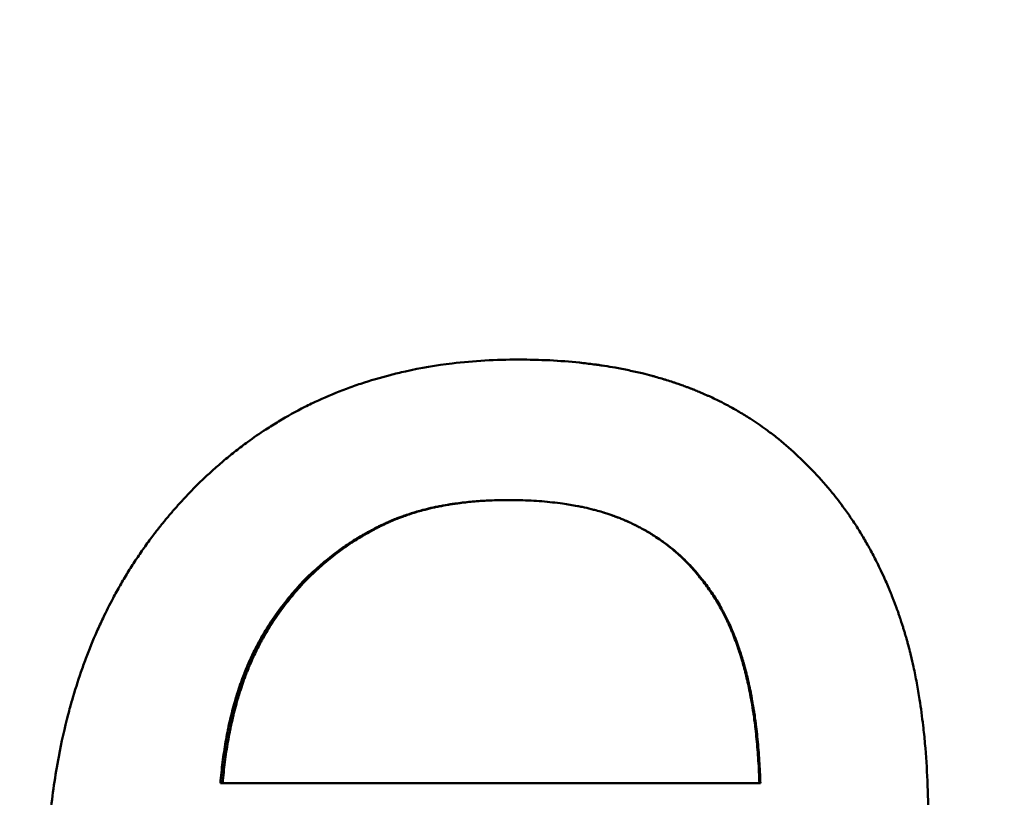
# Model space of a CAD drawing. Units: millimetres. Extents: x 0 to 6699, y 0 to 2970.
# Drawn here: x 444 to 455, y 2266 to 2274 of the extents above; entities that cross this region are included whole.
import ezdxf

# ---------------------------------------------------------------- set-up
doc = ezdxf.new("R2010")
doc.units = ezdxf.units.MM
doc.header["$LTSCALE"] = 5
doc.layers.add('Sichtbar (ISO)', color=7, linetype='Continuous', lineweight=50)
doc.layers.add('Sichtbar schmal (ISO)', color=7, linetype='Continuous', lineweight=35)

msp = doc.modelspace()

# ---------------------------------------------------------------- linework, layer by layer
at = {"layer": 'Sichtbar (ISO)'}
for p, q in [((446.817, 2268.146), (446.797, 2268.146)), ((451.193, 2268.158), (451.2, 2268.158)), ((445.868, 2265.897), (451.848, 2265.897))]:
    msp.add_line(p, q, dxfattribs=at)
for points, knots in [([(443.936, 2264.584), (443.936, 2264.807), (443.944, 2265.023), (443.958, 2265.235), (443.973, 2265.454), (443.995, 2265.667), (444.025, 2265.874), (444.04, 2265.981), (444.058, 2266.087), (444.078, 2266.191), (444.108, 2266.351), (444.143, 2266.508), (444.183, 2266.66), (444.197, 2266.713), (444.211, 2266.766), (444.226, 2266.818), (444.256, 2266.923), (444.289, 2267.026), (444.324, 2267.127), (444.341, 2267.177), (444.359, 2267.227), (444.378, 2267.277), (444.416, 2267.379), (444.457, 2267.479), (444.5, 2267.577), (444.522, 2267.627), (444.545, 2267.677), (444.569, 2267.727), (444.604, 2267.801), (444.641, 2267.874), (444.68, 2267.946), (444.692, 2267.97), (444.705, 2267.994), (444.718, 2268.018), (444.745, 2268.065), (444.771, 2268.112), (444.799, 2268.158), (444.813, 2268.182), (444.827, 2268.205), (444.841, 2268.228), (444.869, 2268.274), (444.899, 2268.32), (444.929, 2268.366), (444.944, 2268.389), (444.96, 2268.412), (444.975, 2268.435), (445.006, 2268.481), (445.038, 2268.527), (445.071, 2268.571), (445.087, 2268.594), (445.104, 2268.616), (445.121, 2268.638), (445.146, 2268.671), (445.171, 2268.704), (445.197, 2268.737), (445.206, 2268.748), (445.214, 2268.758), (445.223, 2268.769), (445.236, 2268.785), (445.249, 2268.801), (445.262, 2268.817), (445.267, 2268.823), (445.271, 2268.828), (445.276, 2268.833), (445.285, 2268.844), (445.293, 2268.855), (445.302, 2268.865), (445.307, 2268.871), (445.311, 2268.876), (445.316, 2268.881), (445.325, 2268.892), (445.334, 2268.902), (445.343, 2268.913), (445.348, 2268.918), (445.352, 2268.923), (445.357, 2268.928), (445.366, 2268.939), (445.375, 2268.949), (445.384, 2268.96), (445.389, 2268.965), (445.393, 2268.97), (445.398, 2268.975), (445.407, 2268.985), (445.417, 2268.996), (445.426, 2269.006), (445.431, 2269.011), (445.435, 2269.016), (445.44, 2269.021), (445.449, 2269.031), (445.459, 2269.042), (445.468, 2269.052), (445.473, 2269.057), (445.477, 2269.062), (445.482, 2269.067), (445.496, 2269.082), (445.511, 2269.097), (445.525, 2269.112), (445.535, 2269.122), (445.544, 2269.132), (445.554, 2269.142), (445.573, 2269.162), (445.593, 2269.181), (445.612, 2269.201), (445.622, 2269.21), (445.632, 2269.22), (445.642, 2269.23), (445.671, 2269.259), (445.701, 2269.287), (445.731, 2269.315), (445.751, 2269.333), (445.771, 2269.352), (445.792, 2269.37), (445.832, 2269.406), (445.873, 2269.442), (445.915, 2269.477), (445.935, 2269.494), (445.956, 2269.511), (445.977, 2269.528), (446.019, 2269.562), (446.061, 2269.595), (446.104, 2269.628), (446.125, 2269.644), (446.147, 2269.66), (446.168, 2269.676), (446.235, 2269.724), (446.303, 2269.771), (446.372, 2269.816), (446.418, 2269.846), (446.465, 2269.876), (446.513, 2269.904), (446.608, 2269.961), (446.705, 2270.015), (446.804, 2270.065), (446.853, 2270.09), (446.903, 2270.114), (446.954, 2270.137), (447.055, 2270.183), (447.158, 2270.226), (447.263, 2270.265), (447.315, 2270.285), (447.368, 2270.304), (447.422, 2270.322), (447.529, 2270.357), (447.638, 2270.39), (447.749, 2270.418), (447.804, 2270.432), (447.86, 2270.446), (447.917, 2270.458), (448.085, 2270.496), (448.259, 2270.525), (448.436, 2270.547), (448.673, 2270.575), (448.917, 2270.589), (449.169, 2270.589)], [0, 0, 0, 0, 0.121337, 0.121337, 0.121337, 0.247184, 0.247184, 0.247184, 0.312362, 0.312362, 0.312362, 0.412441, 0.412441, 0.412441, 0.447342, 0.447342, 0.447342, 0.517144, 0.517144, 0.517144, 0.552045, 0.552045, 0.552045, 0.623897, 0.623897, 0.623897, 0.660847, 0.660847, 0.660847, 0.716274, 0.716274, 0.716274, 0.734749, 0.734749, 0.734749, 0.7717, 0.7717, 0.7717, 0.790175, 0.790175, 0.790175, 0.827763, 0.827763, 0.827763, 0.846875, 0.846875, 0.846875, 0.8851, 0.8851, 0.8851, 0.904212, 0.904212, 0.904212, 0.932881, 0.932881, 0.932881, 0.942437, 0.942437, 0.942437, 0.956771, 0.956771, 0.956771, 0.961549, 0.961549, 0.961549, 0.971105, 0.971105, 0.971105, 0.975883, 0.975883, 0.975883, 0.985439, 0.985439, 0.985439, 0.990218, 0.990218, 0.990218, 0.999774, 0.999774, 0.999774, 1.004552, 1.004552, 1.004552, 1.014108, 1.014108, 1.014108, 1.018886, 1.018886, 1.018886, 1.028442, 1.028442, 1.028442, 1.03322, 1.03322, 1.03322, 1.047683, 1.047683, 1.047683, 1.057367, 1.057367, 1.057367, 1.076736, 1.076736, 1.076736, 1.08642, 1.08642, 1.08642, 1.115473, 1.115473, 1.115473, 1.134842, 1.134842, 1.134842, 1.173579, 1.173579, 1.173579, 1.192948, 1.192948, 1.192948, 1.231686, 1.231686, 1.231686, 1.251054, 1.251054, 1.251054, 1.310939, 1.310939, 1.310939, 1.351455, 1.351455, 1.351455, 1.432487, 1.432487, 1.432487, 1.473003, 1.473003, 1.473003, 1.554126, 1.554126, 1.554126, 1.594734, 1.594734, 1.594734, 1.67595, 1.67595, 1.67595, 1.716557, 1.716557, 1.716557, 1.83811, 1.83811, 1.83811, 2, 2, 2, 2]), ([(449.169, 2270.589), (449.286, 2270.589), (449.401, 2270.586), (449.513, 2270.581), (449.626, 2270.575), (449.736, 2270.567), (449.844, 2270.555), (449.898, 2270.55), (449.952, 2270.543), (450.005, 2270.536), (450.084, 2270.526), (450.162, 2270.514), (450.239, 2270.5), (450.265, 2270.495), (450.29, 2270.491), (450.315, 2270.486), (450.366, 2270.476), (450.416, 2270.465), (450.466, 2270.454), (450.491, 2270.449), (450.515, 2270.443), (450.54, 2270.437), (450.577, 2270.428), (450.613, 2270.418), (450.649, 2270.409), (450.661, 2270.405), (450.673, 2270.402), (450.685, 2270.399), (450.709, 2270.392), (450.733, 2270.385), (450.757, 2270.378), (450.769, 2270.375), (450.78, 2270.371), (450.792, 2270.367), (450.816, 2270.36), (450.839, 2270.353), (450.863, 2270.345), (450.874, 2270.342), (450.886, 2270.338), (450.897, 2270.334), (450.915, 2270.328), (450.932, 2270.322), (450.949, 2270.316), (450.955, 2270.314), (450.961, 2270.312), (450.966, 2270.31), (450.975, 2270.307), (450.983, 2270.304), (450.992, 2270.301), (451.001, 2270.298), (451.009, 2270.295), (451.018, 2270.292), (451.02, 2270.291), (451.023, 2270.29), (451.026, 2270.288), (451.032, 2270.286), (451.037, 2270.284), (451.043, 2270.282), (451.046, 2270.281), (451.049, 2270.28), (451.051, 2270.279), (451.057, 2270.277), (451.063, 2270.275), (451.068, 2270.273), (451.071, 2270.271), (451.074, 2270.27), (451.077, 2270.269), (451.085, 2270.266), (451.094, 2270.263), (451.102, 2270.259), (451.108, 2270.257), (451.113, 2270.255), (451.119, 2270.253), (451.135, 2270.246), (451.152, 2270.239), (451.169, 2270.232), (451.18, 2270.228), (451.191, 2270.223), (451.202, 2270.218), (451.224, 2270.209), (451.245, 2270.199), (451.267, 2270.189), (451.278, 2270.185), (451.289, 2270.18), (451.3, 2270.175), (451.321, 2270.165), (451.343, 2270.154), (451.364, 2270.144), (451.375, 2270.139), (451.385, 2270.133), (451.396, 2270.128), (451.428, 2270.112), (451.459, 2270.096), (451.491, 2270.079), (451.512, 2270.068), (451.532, 2270.057), (451.553, 2270.045), (451.594, 2270.022), (451.635, 2269.998), (451.675, 2269.973), (451.695, 2269.961), (451.715, 2269.948), (451.735, 2269.935), (451.795, 2269.897), (451.853, 2269.857), (451.911, 2269.815), (451.949, 2269.787), (451.987, 2269.758), (452.024, 2269.729), (452.098, 2269.67), (452.171, 2269.608), (452.241, 2269.542), (452.312, 2269.477), (452.38, 2269.409), (452.447, 2269.337)], [0, 0, 0, 0, 0.166667, 0.166667, 0.166667, 0.333333, 0.333333, 0.333333, 0.416667, 0.416667, 0.416667, 0.541667, 0.541667, 0.541667, 0.583333, 0.583333, 0.583333, 0.666667, 0.666667, 0.666667, 0.708333, 0.708333, 0.708333, 0.770833, 0.770833, 0.770833, 0.791667, 0.791667, 0.791667, 0.833333, 0.833333, 0.833333, 0.854167, 0.854167, 0.854167, 0.895833, 0.895833, 0.895833, 0.916667, 0.916667, 0.916667, 0.947917, 0.947917, 0.947917, 0.958333, 0.958333, 0.958333, 0.973958, 0.973958, 0.973958, 0.989583, 0.989583, 0.989583, 0.994792, 0.994792, 0.994792, 1.005208, 1.005208, 1.005208, 1.010417, 1.010417, 1.010417, 1.020833, 1.020833, 1.020833, 1.026042, 1.026042, 1.026042, 1.041667, 1.041667, 1.041667, 1.052083, 1.052083, 1.052083, 1.083333, 1.083333, 1.083333, 1.104167, 1.104167, 1.104167, 1.145833, 1.145833, 1.145833, 1.166667, 1.166667, 1.166667, 1.208333, 1.208333, 1.208333, 1.229167, 1.229167, 1.229167, 1.291667, 1.291667, 1.291667, 1.333333, 1.333333, 1.333333, 1.416667, 1.416667, 1.416667, 1.458333, 1.458333, 1.458333, 1.583333, 1.583333, 1.583333, 1.666667, 1.666667, 1.666667, 1.833333, 1.833333, 1.833333, 2, 2, 2, 2]), ([(449.175, 2270.589), (449.291, 2270.589), (449.405, 2270.586), (449.517, 2270.581), (449.629, 2270.575), (449.738, 2270.567), (449.846, 2270.555), (449.899, 2270.55), (449.953, 2270.543), (450.005, 2270.536), (450.041, 2270.532), (450.076, 2270.527), (450.111, 2270.521)], [0, 0, 0, 0, 0.1666667, 0.1666667, 0.1666667, 0.3333333, 0.3333333, 0.3333333, 0.4166667, 0.4166667, 0.4166667, 0.4730438, 0.4730438, 0.4730438, 0.4730438]), ([(452.447, 2269.337), (452.515, 2269.266), (452.58, 2269.191), (452.643, 2269.115), (452.69, 2269.057), (452.735, 2268.998), (452.779, 2268.937), (452.794, 2268.917), (452.808, 2268.896), (452.823, 2268.876), (452.851, 2268.835), (452.879, 2268.793), (452.907, 2268.751), (452.92, 2268.73), (452.934, 2268.708), (452.947, 2268.687), (452.974, 2268.644), (453, 2268.6), (453.025, 2268.555), (453.038, 2268.533), (453.05, 2268.511), (453.063, 2268.488), (453.087, 2268.443), (453.111, 2268.398), (453.135, 2268.351), (453.146, 2268.328), (453.158, 2268.305), (453.169, 2268.281), (453.186, 2268.246), (453.203, 2268.21), (453.219, 2268.174), (453.224, 2268.162), (453.23, 2268.15), (453.235, 2268.138), (453.246, 2268.114), (453.256, 2268.09), (453.266, 2268.065), (453.272, 2268.053), (453.277, 2268.041), (453.282, 2268.028), (453.289, 2268.01), (453.297, 2267.991), (453.304, 2267.972), (453.307, 2267.966), (453.309, 2267.96), (453.312, 2267.954), (453.317, 2267.941), (453.322, 2267.929), (453.326, 2267.916), (453.329, 2267.91), (453.331, 2267.903), (453.334, 2267.897), (453.338, 2267.885), (453.343, 2267.872), (453.348, 2267.859), (453.35, 2267.853), (453.353, 2267.846), (453.355, 2267.84), (453.358, 2267.83), (453.362, 2267.821), (453.365, 2267.811), (453.367, 2267.808), (453.368, 2267.805), (453.369, 2267.802), (453.371, 2267.795), (453.373, 2267.789), (453.376, 2267.782), (453.377, 2267.779), (453.378, 2267.776), (453.379, 2267.773), (453.381, 2267.766), (453.384, 2267.76), (453.386, 2267.753), (453.387, 2267.75), (453.388, 2267.747), (453.389, 2267.744), (453.391, 2267.737), (453.394, 2267.731), (453.396, 2267.724), (453.397, 2267.721), (453.398, 2267.718), (453.399, 2267.714), (453.402, 2267.705), (453.406, 2267.695), (453.409, 2267.685), (453.411, 2267.678), (453.413, 2267.672), (453.415, 2267.665), (453.42, 2267.652), (453.424, 2267.639), (453.428, 2267.625), (453.43, 2267.619), (453.432, 2267.612), (453.434, 2267.605), (453.438, 2267.592), (453.442, 2267.578), (453.446, 2267.565), (453.448, 2267.558), (453.45, 2267.551), (453.452, 2267.544), (453.458, 2267.524), (453.464, 2267.504), (453.47, 2267.483), (453.474, 2267.469), (453.478, 2267.455), (453.481, 2267.441), (453.489, 2267.414), (453.496, 2267.386), (453.503, 2267.357), (453.507, 2267.343), (453.511, 2267.329), (453.514, 2267.315), (453.524, 2267.272), (453.534, 2267.229), (453.544, 2267.185), (453.55, 2267.156), (453.556, 2267.126), (453.562, 2267.097), (453.575, 2267.037), (453.586, 2266.977), (453.596, 2266.915), (453.602, 2266.885), (453.607, 2266.854), (453.611, 2266.823), (453.626, 2266.729), (453.639, 2266.633), (453.65, 2266.535), (453.658, 2266.47), (453.665, 2266.404), (453.671, 2266.337), (453.683, 2266.202), (453.692, 2266.064), (453.698, 2265.922), (453.704, 2265.78), (453.707, 2265.634), (453.707, 2265.484)], [0, 0, 0, 0, 0.166667, 0.166667, 0.166667, 0.291667, 0.291667, 0.291667, 0.333333, 0.333333, 0.333333, 0.416667, 0.416667, 0.416667, 0.458333, 0.458333, 0.458333, 0.541667, 0.541667, 0.541667, 0.583333, 0.583333, 0.583333, 0.666667, 0.666667, 0.666667, 0.708333, 0.708333, 0.708333, 0.770833, 0.770833, 0.770833, 0.791667, 0.791667, 0.791667, 0.833333, 0.833333, 0.833333, 0.854167, 0.854167, 0.854167, 0.885417, 0.885417, 0.885417, 0.895833, 0.895833, 0.895833, 0.916667, 0.916667, 0.916667, 0.927083, 0.927083, 0.927083, 0.947917, 0.947917, 0.947917, 0.958333, 0.958333, 0.958333, 0.973958, 0.973958, 0.973958, 0.979167, 0.979167, 0.979167, 0.989583, 0.989583, 0.989583, 0.994792, 0.994792, 0.994792, 1.005208, 1.005208, 1.005208, 1.010417, 1.010417, 1.010417, 1.020833, 1.020833, 1.020833, 1.026042, 1.026042, 1.026042, 1.041667, 1.041667, 1.041667, 1.052083, 1.052083, 1.052083, 1.072917, 1.072917, 1.072917, 1.083333, 1.083333, 1.083333, 1.104167, 1.104167, 1.104167, 1.114583, 1.114583, 1.114583, 1.145833, 1.145833, 1.145833, 1.166667, 1.166667, 1.166667, 1.208333, 1.208333, 1.208333, 1.229167, 1.229167, 1.229167, 1.291667, 1.291667, 1.291667, 1.333333, 1.333333, 1.333333, 1.416667, 1.416667, 1.416667, 1.458333, 1.458333, 1.458333, 1.583333, 1.583333, 1.583333, 1.666667, 1.666667, 1.666667, 1.833333, 1.833333, 1.833333, 2, 2, 2, 2]), ([(446.797, 2268.146), (446.846, 2268.195), (446.896, 2268.241), (446.946, 2268.286), (446.997, 2268.331), (447.048, 2268.373), (447.101, 2268.414), (447.127, 2268.434), (447.153, 2268.454), (447.18, 2268.474), (447.22, 2268.503), (447.26, 2268.531), (447.301, 2268.558), (447.314, 2268.567), (447.328, 2268.575), (447.342, 2268.584), (447.369, 2268.602), (447.397, 2268.618), (447.425, 2268.635), (447.439, 2268.643), (447.453, 2268.651), (447.467, 2268.659), (447.488, 2268.671), (447.509, 2268.683), (447.53, 2268.694), (447.537, 2268.698), (447.544, 2268.702), (447.552, 2268.705), (447.566, 2268.713), (447.58, 2268.72), (447.594, 2268.728), (447.602, 2268.731), (447.609, 2268.735), (447.616, 2268.738), (447.627, 2268.744), (447.638, 2268.749), (447.648, 2268.754), (447.652, 2268.756), (447.656, 2268.758), (447.659, 2268.759), (447.667, 2268.763), (447.674, 2268.766), (447.681, 2268.769), (447.685, 2268.771), (447.688, 2268.773), (447.692, 2268.774), (447.699, 2268.778), (447.707, 2268.781), (447.714, 2268.784), (447.718, 2268.786), (447.721, 2268.788), (447.725, 2268.789), (447.732, 2268.793), (447.74, 2268.796), (447.747, 2268.799), (447.753, 2268.801), (447.758, 2268.804), (447.764, 2268.806), (447.769, 2268.808), (447.775, 2268.811), (447.78, 2268.813), (447.786, 2268.815), (447.791, 2268.818), (447.797, 2268.82), (447.806, 2268.824), (447.816, 2268.828), (447.825, 2268.831), (447.833, 2268.834), (447.84, 2268.837), (447.848, 2268.84), (447.863, 2268.846), (447.879, 2268.851), (447.894, 2268.857), (447.906, 2268.861), (447.917, 2268.865), (447.929, 2268.869), (447.953, 2268.877), (447.977, 2268.885), (448.001, 2268.892), (448.009, 2268.895), (448.017, 2268.897), (448.025, 2268.9), (448.049, 2268.907), (448.074, 2268.914), (448.099, 2268.92), (448.115, 2268.925), (448.132, 2268.929), (448.149, 2268.933), (448.183, 2268.942), (448.217, 2268.949), (448.252, 2268.957), (448.269, 2268.96), (448.287, 2268.964), (448.304, 2268.967), (448.34, 2268.974), (448.375, 2268.98), (448.412, 2268.986), (448.43, 2268.989), (448.448, 2268.992), (448.467, 2268.994), (448.522, 2269.002), (448.579, 2269.009), (448.636, 2269.014), (448.694, 2269.02), (448.753, 2269.024), (448.813, 2269.027), (448.893, 2269.031), (448.975, 2269.033), (449.059, 2269.033)], [-2, -2, -2, -2, -1.833333, -1.833333, -1.833333, -1.666667, -1.666667, -1.666667, -1.583333, -1.583333, -1.583333, -1.458333, -1.458333, -1.458333, -1.416667, -1.416667, -1.416667, -1.333333, -1.333333, -1.333333, -1.291667, -1.291667, -1.291667, -1.229167, -1.229167, -1.229167, -1.208333, -1.208333, -1.208333, -1.166667, -1.166667, -1.166667, -1.145833, -1.145833, -1.145833, -1.114583, -1.114583, -1.114583, -1.104167, -1.104167, -1.104167, -1.083333, -1.083333, -1.083333, -1.072917, -1.072917, -1.072917, -1.052083, -1.052083, -1.052083, -1.041667, -1.041667, -1.041667, -1.020833, -1.020833, -1.020833, -1.005208, -1.005208, -1.005208, -0.989583, -0.989583, -0.989583, -0.973958, -0.973958, -0.973958, -0.947917, -0.947917, -0.947917, -0.927083, -0.927083, -0.927083, -0.885417, -0.885417, -0.885417, -0.854167, -0.854167, -0.854167, -0.791667, -0.791667, -0.791667, -0.770833, -0.770833, -0.770833, -0.708333, -0.708333, -0.708333, -0.666667, -0.666667, -0.666667, -0.583333, -0.583333, -0.583333, -0.541667, -0.541667, -0.541667, -0.458333, -0.458333, -0.458333, -0.416667, -0.416667, -0.416667, -0.291667, -0.291667, -0.291667, -0.166667, -0.166667, -0.166667, 0, 0, 0, 0]), ([(449.059, 2269.033), (448.978, 2269.033), (448.898, 2269.031), (448.821, 2269.027), (448.761, 2269.024), (448.703, 2269.02), (448.645, 2269.014), (448.588, 2269.009), (448.532, 2269.002), (448.477, 2268.994), (448.458, 2268.992), (448.44, 2268.989), (448.422, 2268.986), (448.386, 2268.98), (448.35, 2268.974), (448.315, 2268.967), (448.298, 2268.964), (448.28, 2268.96), (448.263, 2268.957), (448.229, 2268.949), (448.194, 2268.942), (448.161, 2268.933), (448.144, 2268.929), (448.128, 2268.925), (448.111, 2268.92), (448.086, 2268.914), (448.062, 2268.907), (448.038, 2268.9), (448.03, 2268.897), (448.021, 2268.895), (448.014, 2268.892), (447.99, 2268.885), (447.966, 2268.877), (447.942, 2268.869), (447.931, 2268.865), (447.919, 2268.861), (447.908, 2268.857), (447.892, 2268.851), (447.877, 2268.846), (447.862, 2268.84), (447.854, 2268.837), (447.847, 2268.834), (447.839, 2268.831), (447.83, 2268.828), (447.82, 2268.824), (447.811, 2268.82), (447.806, 2268.818), (447.8, 2268.815), (447.794, 2268.813), (447.789, 2268.811), (447.783, 2268.808), (447.778, 2268.806), (447.772, 2268.804), (447.767, 2268.801), (447.761, 2268.799), (447.754, 2268.796), (447.747, 2268.793), (447.74, 2268.789), (447.736, 2268.788), (447.732, 2268.786), (447.729, 2268.784), (447.721, 2268.781), (447.714, 2268.778), (447.707, 2268.774), (447.703, 2268.773), (447.7, 2268.771), (447.696, 2268.769), (447.689, 2268.766), (447.681, 2268.763), (447.674, 2268.759), (447.671, 2268.758), (447.667, 2268.756), (447.663, 2268.754), (447.653, 2268.749), (447.642, 2268.744), (447.631, 2268.738), (447.624, 2268.735), (447.617, 2268.731), (447.61, 2268.728), (447.595, 2268.72), (447.581, 2268.713), (447.567, 2268.705), (447.56, 2268.702), (447.553, 2268.698), (447.546, 2268.694), (447.525, 2268.683), (447.504, 2268.671), (447.483, 2268.659), (447.469, 2268.651), (447.455, 2268.643), (447.441, 2268.635), (447.413, 2268.618), (447.386, 2268.602), (447.359, 2268.584), (447.345, 2268.575), (447.331, 2268.567), (447.318, 2268.558), (447.277, 2268.531), (447.237, 2268.503), (447.198, 2268.474), (447.171, 2268.454), (447.145, 2268.434), (447.119, 2268.414), (447.067, 2268.373), (447.016, 2268.331), (446.966, 2268.286), (446.915, 2268.241), (446.866, 2268.195), (446.817, 2268.146)], [0.004251, 0.004251, 0.004251, 0.004251, 0.166667, 0.166667, 0.166667, 0.291667, 0.291667, 0.291667, 0.416667, 0.416667, 0.416667, 0.458333, 0.458333, 0.458333, 0.541667, 0.541667, 0.541667, 0.583333, 0.583333, 0.583333, 0.666667, 0.666667, 0.666667, 0.708333, 0.708333, 0.708333, 0.770833, 0.770833, 0.770833, 0.791667, 0.791667, 0.791667, 0.854167, 0.854167, 0.854167, 0.885417, 0.885417, 0.885417, 0.927083, 0.927083, 0.927083, 0.947917, 0.947917, 0.947917, 0.973958, 0.973958, 0.973958, 0.989583, 0.989583, 0.989583, 1.005208, 1.005208, 1.005208, 1.020833, 1.020833, 1.020833, 1.041667, 1.041667, 1.041667, 1.052083, 1.052083, 1.052083, 1.072917, 1.072917, 1.072917, 1.083333, 1.083333, 1.083333, 1.104167, 1.104167, 1.104167, 1.114583, 1.114583, 1.114583, 1.145833, 1.145833, 1.145833, 1.166667, 1.166667, 1.166667, 1.208333, 1.208333, 1.208333, 1.229167, 1.229167, 1.229167, 1.291667, 1.291667, 1.291667, 1.333333, 1.333333, 1.333333, 1.416667, 1.416667, 1.416667, 1.458333, 1.458333, 1.458333, 1.583333, 1.583333, 1.583333, 1.666667, 1.666667, 1.666667, 1.833333, 1.833333, 1.833333, 2, 2, 2, 2]), ([(449.059, 2269.033), (449.145, 2269.033), (449.228, 2269.031), (449.309, 2269.027), (449.39, 2269.023), (449.469, 2269.017), (449.545, 2269.008), (449.583, 2269.004), (449.621, 2268.999), (449.658, 2268.994), (449.713, 2268.986), (449.768, 2268.977), (449.821, 2268.967), (449.838, 2268.964), (449.856, 2268.96), (449.873, 2268.957), (449.908, 2268.949), (449.942, 2268.942), (449.975, 2268.933), (449.992, 2268.929), (450.009, 2268.925), (450.025, 2268.92), (450.05, 2268.914), (450.074, 2268.907), (450.098, 2268.9), (450.106, 2268.897), (450.114, 2268.895), (450.122, 2268.892), (450.138, 2268.887), (450.154, 2268.882), (450.169, 2268.877), (450.177, 2268.875), (450.185, 2268.872), (450.193, 2268.869), (450.204, 2268.865), (450.216, 2268.861), (450.227, 2268.857), (450.231, 2268.856), (450.235, 2268.854), (450.239, 2268.853), (450.246, 2268.85), (450.254, 2268.847), (450.261, 2268.844), (450.265, 2268.843), (450.269, 2268.841), (450.273, 2268.84), (450.28, 2268.837), (450.287, 2268.834), (450.295, 2268.831), (450.299, 2268.83), (450.302, 2268.828), (450.306, 2268.827), (450.313, 2268.824), (450.321, 2268.821), (450.328, 2268.818), (450.332, 2268.816), (450.335, 2268.815), (450.339, 2268.813), (450.346, 2268.81), (450.353, 2268.807), (450.36, 2268.804), (450.364, 2268.802), (450.368, 2268.801), (450.371, 2268.799), (450.382, 2268.794), (450.393, 2268.789), (450.403, 2268.784), (450.41, 2268.781), (450.417, 2268.778), (450.424, 2268.775), (450.435, 2268.77), (450.445, 2268.765), (450.456, 2268.759), (450.459, 2268.758), (450.463, 2268.756), (450.466, 2268.754), (450.484, 2268.746), (450.501, 2268.737), (450.518, 2268.728), (450.538, 2268.717), (450.558, 2268.706), (450.578, 2268.695), (450.598, 2268.684), (450.617, 2268.672), (450.637, 2268.66), (450.65, 2268.652), (450.662, 2268.644), (450.675, 2268.636), (450.7, 2268.62), (450.725, 2268.603), (450.75, 2268.586), (450.762, 2268.578), (450.774, 2268.569), (450.786, 2268.56), (450.846, 2268.516), (450.904, 2268.469), (450.958, 2268.419), (451.002, 2268.38), (451.044, 2268.338), (451.084, 2268.294), (451.124, 2268.251), (451.163, 2268.205), (451.2, 2268.158)], [-2, -2, -2, -2, -1.833333, -1.833333, -1.833333, -1.666667, -1.666667, -1.666667, -1.583333, -1.583333, -1.583333, -1.458333, -1.458333, -1.458333, -1.416667, -1.416667, -1.416667, -1.333333, -1.333333, -1.333333, -1.291667, -1.291667, -1.291667, -1.229167, -1.229167, -1.229167, -1.208333, -1.208333, -1.208333, -1.166667, -1.166667, -1.166667, -1.145833, -1.145833, -1.145833, -1.114583, -1.114583, -1.114583, -1.104167, -1.104167, -1.104167, -1.083333, -1.083333, -1.083333, -1.072917, -1.072917, -1.072917, -1.052083, -1.052083, -1.052083, -1.041667, -1.041667, -1.041667, -1.020833, -1.020833, -1.020833, -1.010417, -1.010417, -1.010417, -0.989583, -0.989583, -0.989583, -0.979167, -0.979167, -0.979167, -0.947917, -0.947917, -0.947917, -0.927083, -0.927083, -0.927083, -0.895833, -0.895833, -0.895833, -0.885417, -0.885417, -0.885417, -0.833333, -0.833333, -0.833333, -0.770833, -0.770833, -0.770833, -0.708333, -0.708333, -0.708333, -0.666667, -0.666667, -0.666667, -0.583333, -0.583333, -0.583333, -0.541667, -0.541667, -0.541667, -0.333333, -0.333333, -0.333333, -0.166667, -0.166667, -0.166667, 0, 0, 0, 0]), ([(451.193, 2268.158), (451.157, 2268.205), (451.118, 2268.251), (451.078, 2268.294), (451.038, 2268.338), (450.997, 2268.38), (450.953, 2268.419), (450.899, 2268.469), (450.842, 2268.516), (450.782, 2268.56), (450.77, 2268.569), (450.758, 2268.578), (450.746, 2268.586), (450.722, 2268.603), (450.697, 2268.62), (450.672, 2268.636), (450.659, 2268.644), (450.646, 2268.652), (450.634, 2268.66), (450.614, 2268.672), (450.595, 2268.684), (450.575, 2268.695), (450.555, 2268.706), (450.535, 2268.717), (450.515, 2268.728), (450.498, 2268.737), (450.481, 2268.746), (450.464, 2268.754), (450.461, 2268.756), (450.457, 2268.758), (450.454, 2268.759), (450.443, 2268.765), (450.433, 2268.77), (450.423, 2268.775), (450.416, 2268.778), (450.409, 2268.781), (450.401, 2268.784), (450.391, 2268.789), (450.38, 2268.794), (450.37, 2268.799), (450.366, 2268.801), (450.363, 2268.802), (450.359, 2268.804), (450.352, 2268.807), (450.345, 2268.81), (450.337, 2268.813), (450.334, 2268.815), (450.33, 2268.816), (450.327, 2268.818), (450.319, 2268.821), (450.312, 2268.824), (450.305, 2268.827), (450.301, 2268.828), (450.297, 2268.83), (450.294, 2268.831), (450.286, 2268.834), (450.279, 2268.837), (450.272, 2268.84), (450.268, 2268.841), (450.264, 2268.843), (450.26, 2268.844), (450.253, 2268.847), (450.245, 2268.85), (450.238, 2268.853), (450.234, 2268.854), (450.23, 2268.856), (450.227, 2268.857), (450.215, 2268.861), (450.204, 2268.865), (450.192, 2268.869), (450.185, 2268.872), (450.177, 2268.875), (450.169, 2268.877), (450.154, 2268.882), (450.138, 2268.887), (450.122, 2268.892), (450.118, 2268.894), (450.115, 2268.895), (450.111, 2268.896)], [0, 0, 0, 0, 0.166667, 0.166667, 0.166667, 0.333333, 0.333333, 0.333333, 0.541667, 0.541667, 0.541667, 0.583333, 0.583333, 0.583333, 0.666667, 0.666667, 0.666667, 0.708333, 0.708333, 0.708333, 0.770833, 0.770833, 0.770833, 0.833333, 0.833333, 0.833333, 0.885417, 0.885417, 0.885417, 0.895833, 0.895833, 0.895833, 0.927083, 0.927083, 0.927083, 0.947917, 0.947917, 0.947917, 0.979167, 0.979167, 0.979167, 0.989583, 0.989583, 0.989583, 1.010417, 1.010417, 1.010417, 1.020833, 1.020833, 1.020833, 1.041667, 1.041667, 1.041667, 1.052083, 1.052083, 1.052083, 1.072917, 1.072917, 1.072917, 1.083333, 1.083333, 1.083333, 1.104167, 1.104167, 1.104167, 1.114583, 1.114583, 1.114583, 1.145833, 1.145833, 1.145833, 1.166667, 1.166667, 1.166667, 1.208333, 1.208333, 1.208333, 1.217955, 1.217955, 1.217955, 1.217955]), ([(445.868, 2265.897), (445.875, 2265.977), (445.883, 2266.055), (445.893, 2266.131), (445.902, 2266.208), (445.914, 2266.283), (445.926, 2266.356), (445.933, 2266.392), (445.939, 2266.428), (445.946, 2266.464), (445.957, 2266.518), (445.968, 2266.571), (445.981, 2266.622), (445.985, 2266.64), (445.989, 2266.657), (445.993, 2266.674), (446.002, 2266.708), (446.011, 2266.742), (446.02, 2266.775), (446.025, 2266.792), (446.029, 2266.808), (446.034, 2266.825), (446.041, 2266.849), (446.049, 2266.874), (446.056, 2266.898), (446.059, 2266.906), (446.062, 2266.914), (446.064, 2266.922), (446.069, 2266.938), (446.075, 2266.954), (446.08, 2266.97), (446.083, 2266.978), (446.085, 2266.986), (446.088, 2266.994), (446.094, 2267.009), (446.099, 2267.025), (446.105, 2267.041), (446.108, 2267.048), (446.111, 2267.056), (446.113, 2267.064), (446.118, 2267.075), (446.122, 2267.087), (446.127, 2267.098), (446.128, 2267.102), (446.129, 2267.106), (446.131, 2267.11), (446.136, 2267.123), (446.141, 2267.136), (446.147, 2267.15), (446.149, 2267.155), (446.151, 2267.161), (446.154, 2267.167), (446.158, 2267.178), (446.163, 2267.189), (446.168, 2267.2), (446.169, 2267.204), (446.171, 2267.208), (446.172, 2267.211), (446.177, 2267.223), (446.182, 2267.234), (446.187, 2267.245), (446.19, 2267.252), (446.194, 2267.26), (446.197, 2267.267), (446.207, 2267.289), (446.218, 2267.311), (446.228, 2267.333), (446.239, 2267.355), (446.25, 2267.377), (446.261, 2267.398), (446.272, 2267.42), (446.283, 2267.442), (446.295, 2267.463), (446.303, 2267.477), (446.311, 2267.492), (446.319, 2267.506), (446.335, 2267.534), (446.351, 2267.562), (446.368, 2267.59), (446.377, 2267.604), (446.386, 2267.618), (446.394, 2267.632), (446.438, 2267.701), (446.485, 2267.769), (446.535, 2267.836), (446.575, 2267.889), (446.616, 2267.942), (446.66, 2267.993), (446.704, 2268.045), (446.749, 2268.096), (446.797, 2268.146)], [-2, -2, -2, -2, -1.833333, -1.833333, -1.833333, -1.666667, -1.666667, -1.666667, -1.583333, -1.583333, -1.583333, -1.458333, -1.458333, -1.458333, -1.416667, -1.416667, -1.416667, -1.333333, -1.333333, -1.333333, -1.291667, -1.291667, -1.291667, -1.229167, -1.229167, -1.229167, -1.208333, -1.208333, -1.208333, -1.166667, -1.166667, -1.166667, -1.145833, -1.145833, -1.145833, -1.104167, -1.104167, -1.104167, -1.083333, -1.083333, -1.083333, -1.052083, -1.052083, -1.052083, -1.041667, -1.041667, -1.041667, -1.005208, -1.005208, -1.005208, -0.989583, -0.989583, -0.989583, -0.958333, -0.958333, -0.958333, -0.947917, -0.947917, -0.947917, -0.916667, -0.916667, -0.916667, -0.895833, -0.895833, -0.895833, -0.833333, -0.833333, -0.833333, -0.770833, -0.770833, -0.770833, -0.708333, -0.708333, -0.708333, -0.666667, -0.666667, -0.666667, -0.583333, -0.583333, -0.583333, -0.541667, -0.541667, -0.541667, -0.333333, -0.333333, -0.333333, -0.166667, -0.166667, -0.166667, 0, 0, 0, 0]), ([(446.817, 2268.146), (446.77, 2268.096), (446.725, 2268.045), (446.681, 2267.993), (446.638, 2267.942), (446.596, 2267.889), (446.557, 2267.836), (446.507, 2267.769), (446.461, 2267.701), (446.417, 2267.632), (446.408, 2267.618), (446.4, 2267.604), (446.391, 2267.59), (446.374, 2267.562), (446.358, 2267.534), (446.342, 2267.506), (446.334, 2267.492), (446.326, 2267.477), (446.318, 2267.463), (446.307, 2267.442), (446.295, 2267.42), (446.284, 2267.398), (446.273, 2267.377), (446.262, 2267.355), (446.252, 2267.333), (446.241, 2267.311), (446.231, 2267.289), (446.221, 2267.267), (446.218, 2267.26), (446.214, 2267.252), (446.211, 2267.245), (446.206, 2267.234), (446.201, 2267.223), (446.196, 2267.211), (446.195, 2267.208), (446.193, 2267.204), (446.192, 2267.2), (446.187, 2267.189), (446.182, 2267.178), (446.178, 2267.167), (446.175, 2267.161), (446.173, 2267.155), (446.171, 2267.15), (446.166, 2267.136), (446.16, 2267.123), (446.155, 2267.11), (446.154, 2267.106), (446.152, 2267.102), (446.151, 2267.098), (446.146, 2267.087), (446.142, 2267.075), (446.138, 2267.064), (446.135, 2267.056), (446.132, 2267.048), (446.129, 2267.041), (446.124, 2267.025), (446.118, 2267.009), (446.113, 2266.994), (446.11, 2266.986), (446.107, 2266.978), (446.105, 2266.97), (446.099, 2266.954), (446.094, 2266.938), (446.089, 2266.922), (446.086, 2266.914), (446.084, 2266.906), (446.081, 2266.898), (446.074, 2266.874), (446.066, 2266.849), (446.059, 2266.825), (446.054, 2266.808), (446.049, 2266.792), (446.045, 2266.775), (446.036, 2266.742), (446.027, 2266.708), (446.018, 2266.674), (446.014, 2266.657), (446.01, 2266.64), (446.006, 2266.622), (445.994, 2266.571), (445.982, 2266.518), (445.972, 2266.464), (445.965, 2266.428), (445.958, 2266.392), (445.952, 2266.356), (445.939, 2266.283), (445.928, 2266.208), (445.918, 2266.131), (445.909, 2266.055), (445.9, 2265.977), (445.894, 2265.897)], [0, 0, 0, 0, 0.166667, 0.166667, 0.166667, 0.333333, 0.333333, 0.333333, 0.541667, 0.541667, 0.541667, 0.583333, 0.583333, 0.583333, 0.666667, 0.666667, 0.666667, 0.708333, 0.708333, 0.708333, 0.770833, 0.770833, 0.770833, 0.833333, 0.833333, 0.833333, 0.895833, 0.895833, 0.895833, 0.916667, 0.916667, 0.916667, 0.947917, 0.947917, 0.947917, 0.958333, 0.958333, 0.958333, 0.989583, 0.989583, 0.989583, 1.005208, 1.005208, 1.005208, 1.041667, 1.041667, 1.041667, 1.052083, 1.052083, 1.052083, 1.083333, 1.083333, 1.083333, 1.104167, 1.104167, 1.104167, 1.145833, 1.145833, 1.145833, 1.166667, 1.166667, 1.166667, 1.208333, 1.208333, 1.208333, 1.229167, 1.229167, 1.229167, 1.291667, 1.291667, 1.291667, 1.333333, 1.333333, 1.333333, 1.416667, 1.416667, 1.416667, 1.458333, 1.458333, 1.458333, 1.583333, 1.583333, 1.583333, 1.666667, 1.666667, 1.666667, 1.833333, 1.833333, 1.833333, 2, 2, 2, 2]), ([(451.837, 2265.897), (451.835, 2265.982), (451.831, 2266.065), (451.825, 2266.147), (451.82, 2266.228), (451.814, 2266.307), (451.806, 2266.385), (451.802, 2266.423), (451.798, 2266.462), (451.794, 2266.499), (451.787, 2266.556), (451.78, 2266.612), (451.772, 2266.666), (451.764, 2266.721), (451.755, 2266.774), (451.745, 2266.826), (451.742, 2266.844), (451.739, 2266.861), (451.736, 2266.878), (451.729, 2266.913), (451.722, 2266.947), (451.715, 2266.98), (451.711, 2266.997), (451.708, 2267.013), (451.704, 2267.03), (451.698, 2267.055), (451.692, 2267.079), (451.686, 2267.103), (451.684, 2267.111), (451.682, 2267.119), (451.68, 2267.127), (451.673, 2267.156), (451.666, 2267.183), (451.658, 2267.21), (451.656, 2267.218), (451.654, 2267.226), (451.652, 2267.234), (451.648, 2267.245), (451.645, 2267.257), (451.641, 2267.268), (451.64, 2267.272), (451.639, 2267.276), (451.638, 2267.28), (451.635, 2267.291), (451.631, 2267.303), (451.628, 2267.314), (451.625, 2267.322), (451.623, 2267.329), (451.62, 2267.337), (451.613, 2267.359), (451.606, 2267.381), (451.598, 2267.403), (451.593, 2267.418), (451.588, 2267.433), (451.583, 2267.447), (451.572, 2267.476), (451.561, 2267.505), (451.55, 2267.533), (451.545, 2267.547), (451.539, 2267.561), (451.533, 2267.575), (451.522, 2267.602), (451.51, 2267.63), (451.498, 2267.656), (451.492, 2267.67), (451.486, 2267.683), (451.479, 2267.696), (451.461, 2267.736), (451.441, 2267.775), (451.421, 2267.812), (451.407, 2267.838), (451.394, 2267.862), (451.379, 2267.887), (451.351, 2267.935), (451.321, 2267.982), (451.29, 2268.027), (451.259, 2268.073), (451.227, 2268.116), (451.193, 2268.158)], [0, 0, 0, 0, 0.166667, 0.166667, 0.166667, 0.333333, 0.333333, 0.333333, 0.416667, 0.416667, 0.416667, 0.541667, 0.541667, 0.541667, 0.666667, 0.666667, 0.666667, 0.708333, 0.708333, 0.708333, 0.791667, 0.791667, 0.791667, 0.833333, 0.833333, 0.833333, 0.895833, 0.895833, 0.895833, 0.916667, 0.916667, 0.916667, 0.989583, 0.989583, 0.989583, 1.010417, 1.010417, 1.010417, 1.041667, 1.041667, 1.041667, 1.052083, 1.052083, 1.052083, 1.083333, 1.083333, 1.083333, 1.104167, 1.104167, 1.104167, 1.166667, 1.166667, 1.166667, 1.208333, 1.208333, 1.208333, 1.291667, 1.291667, 1.291667, 1.333333, 1.333333, 1.333333, 1.416667, 1.416667, 1.416667, 1.458333, 1.458333, 1.458333, 1.583333, 1.583333, 1.583333, 1.666667, 1.666667, 1.666667, 1.833333, 1.833333, 1.833333, 2, 2, 2, 2]), ([(451.2, 2268.158), (451.234, 2268.116), (451.266, 2268.073), (451.297, 2268.027), (451.329, 2267.982), (451.359, 2267.935), (451.387, 2267.887), (451.401, 2267.862), (451.415, 2267.838), (451.429, 2267.812), (451.449, 2267.775), (451.469, 2267.736), (451.488, 2267.696), (451.494, 2267.683), (451.5, 2267.67), (451.506, 2267.656), (451.519, 2267.63), (451.531, 2267.602), (451.542, 2267.575), (451.548, 2267.561), (451.554, 2267.547), (451.559, 2267.533), (451.57, 2267.505), (451.581, 2267.476), (451.592, 2267.447), (451.597, 2267.433), (451.602, 2267.418), (451.607, 2267.403), (451.615, 2267.381), (451.622, 2267.359), (451.63, 2267.337), (451.632, 2267.329), (451.634, 2267.322), (451.637, 2267.314), (451.64, 2267.303), (451.644, 2267.291), (451.647, 2267.28), (451.649, 2267.276), (451.65, 2267.272), (451.651, 2267.268), (451.654, 2267.257), (451.658, 2267.245), (451.661, 2267.234), (451.663, 2267.226), (451.665, 2267.218), (451.668, 2267.21), (451.675, 2267.183), (451.683, 2267.156), (451.69, 2267.127), (451.692, 2267.119), (451.694, 2267.111), (451.696, 2267.103), (451.702, 2267.079), (451.708, 2267.055), (451.714, 2267.03), (451.717, 2267.013), (451.721, 2266.997), (451.725, 2266.98), (451.732, 2266.947), (451.739, 2266.913), (451.746, 2266.878), (451.749, 2266.861), (451.752, 2266.844), (451.755, 2266.826), (451.765, 2266.774), (451.774, 2266.721), (451.782, 2266.666), (451.79, 2266.612), (451.797, 2266.556), (451.804, 2266.499), (451.809, 2266.462), (451.813, 2266.423), (451.817, 2266.385), (451.824, 2266.307), (451.831, 2266.228), (451.836, 2266.147), (451.841, 2266.065), (451.845, 2265.982), (451.848, 2265.897)], [-2, -2, -2, -2, -1.833333, -1.833333, -1.833333, -1.666667, -1.666667, -1.666667, -1.583333, -1.583333, -1.583333, -1.458333, -1.458333, -1.458333, -1.416667, -1.416667, -1.416667, -1.333333, -1.333333, -1.333333, -1.291667, -1.291667, -1.291667, -1.208333, -1.208333, -1.208333, -1.166667, -1.166667, -1.166667, -1.104167, -1.104167, -1.104167, -1.083333, -1.083333, -1.083333, -1.052083, -1.052083, -1.052083, -1.041667, -1.041667, -1.041667, -1.010417, -1.010417, -1.010417, -0.989583, -0.989583, -0.989583, -0.916667, -0.916667, -0.916667, -0.895833, -0.895833, -0.895833, -0.833333, -0.833333, -0.833333, -0.791667, -0.791667, -0.791667, -0.708333, -0.708333, -0.708333, -0.666667, -0.666667, -0.666667, -0.541667, -0.541667, -0.541667, -0.416667, -0.416667, -0.416667, -0.333333, -0.333333, -0.333333, -0.166667, -0.166667, -0.166667, 0, 0, 0, 0])]:
    msp.add_open_spline(points, degree=3, knots=knots, dxfattribs=at)
at = {"layer": 'Sichtbar schmal (ISO)'}
for centre, ratio, start_param, end_param in [((450.111, 1637.995), 0.267949, 6.042494, 6.523876), ((450.111, 1635.407), 0.252483, 6.041051, 6.525319)]:
    msp.add_ellipse(centre, major_axis=(0, 646.56), ratio=ratio, start_param=start_param, end_param=end_param, dxfattribs=at)

doc.saveas('drawing.dxf')
